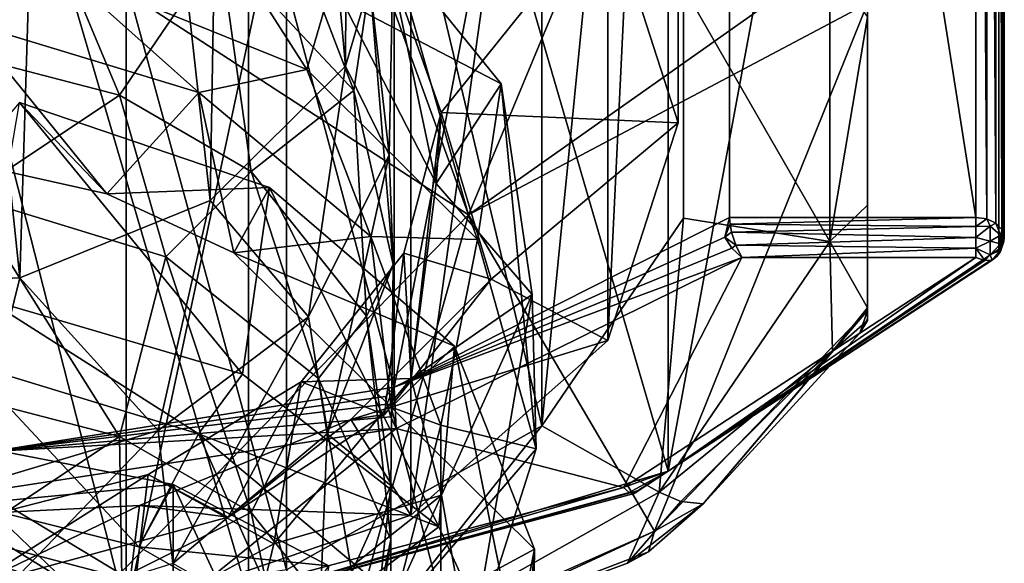
# Model space of a CAD drawing. Extents: x -15 to 52, y -850 to 50.
# Drawn here: x 41 to 51, y -392 to -386 of the extents above; entities that cross this region are included whole.
import ezdxf

# ---------------------------------------------------------------- set-up
doc = ezdxf.new("R2010")
doc.units = 0
doc.header["$MEASUREMENT"] = 0

msp = doc.modelspace()

# ---------------------------------------------------------------- linework, layer by layer
for points in [[(44.505402, -390.368988, 58.822701), (48.0467, -372.029999, 73.5765), (48.0467, -388.576996, 57.030201)], [(44.505402, -373.822998, 75.369003), (48.0467, -372.029999, 73.5765), (44.505402, -390.368988, 58.822701)], [(50.648899, -372.029999, 73.5765), (50.648899, -388.576996, 57.030201), (48.0467, -372.029999, 73.5765)], [(48.0467, -372.029999, 73.5765), (50.648899, -388.576996, 57.030201), (48.0467, -388.576996, 57.030201)], [(50.648899, -372.029999, 73.5765), (50.763699, -388.592987, 57.046299), (50.648899, -388.576996, 57.030201)], [(50.648899, -372.029999, 73.5765), (50.763699, -372.04599, 73.592598), (50.763699, -388.592987, 57.046299)], [(50.763699, -372.04599, 73.592598), (50.861099, -388.639008, 57.0923), (50.763699, -388.592987, 57.046299)], [(50.763699, -372.04599, 73.592598), (50.861099, -372.09201, 73.638603), (50.861099, -388.639008, 57.0923)], [(50.861099, -372.09201, 73.638603), (50.926102, -388.707001, 57.161098), (50.861099, -388.639008, 57.0923)], [(50.861099, -372.09201, 73.638603), (50.926102, -372.161011, 73.707397), (50.926102, -388.707001, 57.161098)], [(50.926102, -372.161011, 73.707397), (50.948898, -388.789001, 57.242298), (50.926102, -388.707001, 57.161098)], [(50.926102, -372.161011, 73.707397), (50.948898, -372.242004, 73.788597), (50.948898, -388.789001, 57.242298)], [(50.948898, -372.242004, 73.788597), (50.942299, -388.833008, 57.286701), (50.948898, -388.789001, 57.242298)], [(50.948898, -372.242004, 73.788597), (50.942299, -372.286987, 73.833), (50.942299, -388.833008, 57.286701)], [(50.922699, -372.32901, 73.875397), (50.890999, -372.368011, 73.913902), (50.922699, -388.875, 57.329102)], [(50.942299, -372.286987, 73.833), (50.922699, -372.32901, 73.875397), (50.942299, -388.833008, 57.286701)], [(50.922699, -372.32901, 73.875397), (50.922699, -388.875, 57.329102), (50.942299, -388.833008, 57.286701)], [(50.890999, -372.368011, 73.913902), (47.3997, -391.256989, 59.710999), (50.890999, -388.914001, 57.367599)], [(50.890999, -372.368011, 73.913902), (47.3997, -374.710999, 76.257301), (47.3997, -391.256989, 59.710999)], [(50.890999, -372.368011, 73.913902), (50.890999, -388.914001, 57.367599), (50.922699, -388.875, 57.329102)], [(42.811222, -373.800354, 66.159004), (44.059929, -372.693207, 65.051834), (43.989925, -386.979828, 50.959316)], [(43.989925, -386.979828, 50.959316), (44.059929, -372.693207, 65.051834), (44.504734, -385.224976, 49.758835)], [(47.560364, -388.583405, 48.839119), (47.561069, -373.275146, 59.269653), (47.560341, -386.144562, 46.400291)], [(47.561089, -375.713989, 61.708481), (47.561069, -373.275146, 59.269653), (47.560364, -388.583405, 48.839119)], [(41.006805, -374.414825, 66.77356), (42.811222, -373.800354, 66.159004), (42.563602, -388.396606, 51.82177)], [(42.563602, -388.396606, 51.82177), (42.811222, -373.800354, 66.159004), (43.989925, -386.979828, 50.959316)], [(40.257801, -374.502991, 76.049202), (44.505402, -373.822998, 75.369003), (44.505402, -390.368988, 58.822701)], [(38.415123, -389.310608, 51.627205), (39.004181, -374.414825, 66.773643), (40.551968, -389.214813, 52.085674)], [(39.004181, -374.414825, 66.773643), (41.006805, -374.414825, 66.77356), (40.551968, -389.214813, 52.085674)], [(40.551968, -389.214813, 52.085674), (41.006805, -374.414825, 66.77356), (42.563602, -388.396606, 51.82177)], [(40.257801, -391.049011, 59.502899), (40.257801, -374.502991, 76.049202), (44.505402, -390.368988, 58.822701)], [(47.505379, -374.494568, 60.489067), (47.504639, -387.576111, 47.407578), (46.761909, -385.275085, 45.106598)], [(47.505379, -374.494568, 60.489067), (46.761948, -389.877167, 49.708611), (47.504639, -387.576111, 47.407578)], [(47.505379, -374.494568, 60.489067), (46.762688, -376.795624, 62.790108), (46.761948, -389.877167, 49.708611)], [(47.3997, -374.710999, 76.257301), (42.967701, -376.039001, 77.585602), (47.3997, -391.256989, 59.710999)], [(46.063862, -390.780792, 51.036526), (47.561089, -375.713989, 61.708481), (47.560364, -388.583405, 48.839119)], [(46.06459, -377.911377, 63.905891), (47.561089, -375.713989, 61.708481), (46.063862, -390.780792, 51.036526)], [(42.967701, -376.039001, 77.585602), (38.158298, -376.183014, 77.729797), (42.967701, -392.585999, 61.039299)], [(42.967701, -376.039001, 77.585602), (42.967701, -392.585999, 61.039299), (47.3997, -391.256989, 59.710999)], [(38.158298, -376.183014, 77.729797), (38.158298, -392.730011, 61.183498), (42.967701, -392.585999, 61.039299)], [(46.762688, -376.795624, 62.790108), (44.68084, -391.722443, 51.553974), (46.761948, -389.877167, 49.708611)], [(46.762688, -376.795624, 62.790108), (44.68158, -378.6409, 64.635475), (44.68084, -391.722443, 51.553974)], [(43.36797, -379.432037, 65.426643), (46.06459, -377.911377, 63.905891), (46.063862, -390.780792, 51.036526)], [(44.68158, -378.6409, 64.635475), (41.673512, -392.746552, 52.578209), (44.68084, -391.722443, 51.553974)], [(44.68158, -378.6409, 64.635475), (41.674252, -379.665009, 65.659698), (41.673512, -392.746552, 52.578209)], [(40.005333, -379.974731, 65.969482), (43.36797, -379.432037, 65.426643), (43.367241, -392.301453, 52.557281)], [(43.367241, -392.301453, 52.557281), (43.36797, -379.432037, 65.426643), (46.063862, -390.780792, 51.036526)], [(38.336411, -379.665009, 65.659836), (38.33567, -392.746552, 52.578346), (41.673512, -392.746552, 52.578209)], [(41.674252, -379.665009, 65.659698), (38.336411, -379.665009, 65.659836), (41.673512, -392.746552, 52.578209)], [(40.004604, -392.844147, 53.100121), (40.005333, -379.974731, 65.969482), (43.367241, -392.301453, 52.557281)], [(45.292175, -388.549103, 59.385605), (47.651459, -382.871216, 62.925919), (44.14333, -384.528687, 64.583527)], [(49.162601, -385.812286, 56.648643), (47.651459, -382.871216, 62.925919), (45.292175, -388.549103, 59.385605)], [(40.997478, -385.963562, 40.654663), (41.669304, -384.014984, 42.816902), (43.583202, -387.013702, 41.16177)], [(43.583202, -387.013702, 41.16177), (41.669304, -384.014984, 42.816902), (44.093628, -385.255402, 43.519104)], [(43.036205, -384.517456, 45.763374), (42.663319, -385.725769, 44.124733), (44.081028, -387.235046, 45.057777)], [(44.246914, -386.091461, 46.772438), (43.036205, -384.517456, 45.763374), (44.081028, -387.235046, 45.057777)], [(45.292175, -388.549103, 59.385605), (44.14333, -384.528687, 64.583527), (40.005184, -385.110718, 65.165726)], [(38.370296, -384.751648, 44.303101), (40.004383, -386.868958, 41.751007), (40.589104, -384.849365, 43.824577)], [(40.589104, -384.849365, 43.824577), (40.004383, -386.868958, 41.751007), (41.603992, -387.28537, 41.750164)], [(40.589104, -384.849365, 43.824577), (41.603992, -387.28537, 41.750164), (42.663319, -385.725769, 44.124733)], [(45.292175, -388.549103, 59.385605), (40.005184, -385.110718, 65.165726), (40.004658, -393.991028, 55.609444)], [(44.504734, -385.224976, 49.758835), (44.452213, -387.916931, 48.033211), (43.989925, -386.979828, 50.959316)], [(44.504734, -385.224976, 49.758835), (44.246914, -386.091461, 46.772438), (44.452213, -387.916931, 48.033211)], [(43.583202, -387.013702, 41.16177), (44.093628, -385.255402, 43.519104), (45.384022, -388.81134, 42.416393)], [(44.093628, -385.255402, 43.519104), (43.956928, -386.287384, 44.365524), (45.636044, -387.165405, 44.891052)], [(45.384022, -388.81134, 42.416393), (44.093628, -385.255402, 43.519104), (45.636044, -387.165405, 44.891052)], [(45.002209, -387.467224, 47.298782), (44.480389, -386.000153, 45.831764), (46.761909, -385.275085, 45.106598)], [(45.002209, -387.467224, 47.298782), (46.761909, -385.275085, 45.106598), (47.504639, -387.576111, 47.407578)], [(42.663319, -385.725769, 44.124733), (41.603992, -387.28537, 41.750164), (42.994602, -388.090363, 42.137886)], [(42.663319, -385.725769, 44.124733), (42.994602, -388.090363, 42.137886), (44.081028, -387.235046, 45.057777)], [(38.194061, -385.831451, 41.065609), (40.997478, -385.963562, 40.654663), (40.004379, -386.515381, 41.397453)], [(49.162601, -385.812286, 56.648643), (45.292175, -388.549103, 59.385605), (49.504944, -386.316742, 55.057632)], [(40.004379, -386.515381, 41.397453), (40.997478, -385.963562, 40.654663), (42.441093, -387.256012, 41.553627)], [(40.997478, -385.963562, 40.654663), (43.583202, -387.013702, 41.16177), (42.441093, -387.256012, 41.553627)], [(49.106583, -388.833038, 49.088665), (47.560341, -386.144562, 46.400291), (49.10656, -385.894958, 46.15062)], [(49.10656, -385.894958, 46.15062), (49.504471, -386.459106, 46.758011), (49.106583, -388.833038, 49.088665)], [(44.480389, -386.000153, 45.831764), (44.947739, -388.216736, 45.710339), (43.956928, -386.287384, 44.365524)], [(44.480389, -386.000153, 45.831764), (45.002209, -387.467224, 47.298782), (44.947739, -388.216736, 45.710339)], [(44.246914, -386.091461, 46.772438), (44.081028, -387.235046, 45.057777), (44.493431, -389.075684, 46.32222)], [(44.452213, -387.916931, 48.033211), (44.246914, -386.091461, 46.772438), (44.493431, -389.075684, 46.32222)], [(47.560364, -388.583405, 48.839119), (47.560341, -386.144562, 46.400291), (49.106583, -388.833038, 49.088665)], [(43.956928, -386.287384, 44.365524), (44.947739, -388.216736, 45.710339), (45.636044, -387.165405, 44.891052)], [(45.292175, -388.549103, 59.385605), (47.253632, -391.892029, 53.510159), (49.504944, -386.316742, 55.057632)], [(49.504944, -386.316742, 55.057632), (47.253632, -391.892029, 53.510159), (49.504738, -389.561096, 51.179146)], [(49.504944, -386.316742, 55.057632), (49.504684, -388.447449, 48.765568), (49.504471, -386.459106, 46.758011)], [(49.504944, -386.316742, 55.057632), (49.504738, -389.561096, 51.179146), (49.504684, -388.447449, 48.765568)], [(49.504471, -386.459106, 46.758011), (49.504684, -388.447449, 48.765568), (49.106583, -388.833038, 49.088665)], [(40.004379, -386.515381, 41.397453), (41.472805, -388.327515, 39.897408), (40.004295, -388.000305, 39.912525)], [(40.004379, -386.515381, 41.397453), (42.441093, -387.256012, 41.553627), (41.472805, -388.327515, 39.897408)], [(41.603992, -387.28537, 41.750164), (40.004383, -386.868958, 41.751007), (40.004299, -388.353882, 40.266083)], [(42.441093, -387.256012, 41.553627), (43.583202, -387.013702, 41.16177), (44.259911, -388.77951, 42.492664)], [(43.989925, -386.979828, 50.959316), (43.601498, -389.627747, 49.179192), (42.563602, -388.396606, 51.82177)], [(43.583202, -387.013702, 41.16177), (45.384022, -388.81134, 42.416393), (44.259911, -388.77951, 42.492664)], [(43.989925, -386.979828, 50.959316), (44.452213, -387.916931, 48.033211), (43.601498, -389.627747, 49.179192)], [(45.636044, -387.165405, 44.891052), (44.947739, -388.216736, 45.710339), (45.963848, -389.391052, 46.578697)], [(45.384022, -388.81134, 42.416393), (45.636044, -387.165405, 44.891052), (46.003731, -391.021851, 44.083946)], [(46.003731, -391.021851, 44.083946), (45.636044, -387.165405, 44.891052), (45.963848, -389.391052, 46.578697)], [(42.094009, -388.995087, 40.352829), (41.603992, -387.28537, 41.750164), (40.004299, -388.353882, 40.266083)], [(42.441093, -387.256012, 41.553627), (42.811615, -388.952667, 40.180405), (41.472805, -388.327515, 39.897408)], [(42.994602, -388.090363, 42.137886), (41.603992, -387.28537, 41.750164), (42.094009, -388.995087, 40.352829)], [(42.441093, -387.256012, 41.553627), (44.259911, -388.77951, 42.492664), (42.811615, -388.952667, 40.180405)], [(44.081028, -387.235046, 45.057777), (42.994602, -388.090363, 42.137886), (44.21431, -389.621399, 43.114502)], [(44.081028, -387.235046, 45.057777), (44.21431, -389.621399, 43.114502), (44.493431, -389.075684, 46.32222)], [(40.549694, -387.363129, 39.170818), (40.004295, -388.000305, 39.912525), (41.472805, -388.327515, 39.897408)], [(40.193272, -389.435669, 37.069023), (40.549694, -387.363129, 39.170818), (42.903393, -390.233673, 37.323967)], [(42.903393, -390.233673, 37.323967), (40.549694, -387.363129, 39.170818), (43.190014, -388.261963, 39.531548)], [(40.549694, -387.363129, 39.170818), (41.472805, -388.327515, 39.897408), (43.190014, -388.261963, 39.531548)], [(44.609116, -388.954224, 48.785782), (45.002209, -387.467224, 47.298782), (45.530029, -389.229858, 49.061375)], [(45.002209, -387.467224, 47.298782), (44.609116, -388.954224, 48.785782), (44.684834, -390.279968, 47.189056)], [(45.002209, -387.467224, 47.298782), (44.684834, -390.279968, 47.189056), (44.947739, -388.216736, 45.710339)], [(45.530029, -389.229858, 49.061375), (45.002209, -387.467224, 47.298782), (47.504639, -387.576111, 47.407578)], [(45.530029, -389.229858, 49.061375), (47.504639, -387.576111, 47.407578), (46.761948, -389.877167, 49.708611)], [(43.601498, -389.627747, 49.179192), (44.452213, -387.916931, 48.033211), (43.79932, -390.865173, 47.535721)], [(44.452213, -387.916931, 48.033211), (44.493431, -389.075684, 46.32222), (43.79932, -390.865173, 47.535721)], [(43.705624, -390.280853, 41.084129), (42.994602, -388.090363, 42.137886), (42.094009, -388.995087, 40.352829)], [(44.21431, -389.621399, 43.114502), (42.994602, -388.090363, 42.137886), (43.705624, -390.280853, 41.084129)], [(41.472805, -388.327515, 39.897408), (42.811615, -388.952667, 40.180405), (43.190014, -388.261963, 39.531548)], [(43.190014, -388.261963, 39.531548), (42.811615, -388.952667, 40.180405), (45.143234, -389.93634, 40.667725)], [(42.903393, -390.233673, 37.323967), (43.190014, -388.261963, 39.531548), (44.977112, -391.846313, 38.393742)], [(44.977112, -391.846313, 38.393742), (43.190014, -388.261963, 39.531548), (45.143234, -389.93634, 40.667725)], [(44.947739, -388.216736, 45.710339), (44.684834, -390.279968, 47.189056), (45.963848, -389.391052, 46.578697)], [(40.004299, -388.353882, 40.266083), (40.004177, -390.47522, 38.14476), (41.603786, -390.891632, 38.143913)], [(40.004299, -388.353882, 40.266083), (41.603786, -390.891632, 38.143913), (42.094009, -388.995087, 40.352829)], [(42.563602, -388.396606, 51.82177), (42.014275, -390.827942, 49.847832), (40.551968, -389.214813, 52.085674)], [(42.563602, -388.396606, 51.82177), (43.601498, -389.627747, 49.179192), (42.014275, -390.827942, 49.847832)], [(49.504684, -388.447449, 48.765568), (49.504509, -389.533173, 50.283447), (49.106583, -388.833038, 49.088665)], [(49.504684, -388.447449, 48.765568), (49.504738, -389.561096, 51.179146), (49.504509, -389.533173, 50.283447)], [(45.292175, -388.549103, 59.385605), (40.004658, -393.991028, 55.609444), (43.921303, -393.445984, 55.06424)], [(45.292175, -388.549103, 59.385605), (43.921303, -393.445984, 55.06424), (47.253632, -391.892029, 53.510159)], [(47.996498, -388.786011, 57.001999), (44.505402, -390.368988, 58.822701), (48.0467, -388.576996, 57.030201)], [(46.063862, -390.780792, 51.036526), (47.560364, -388.583405, 48.839119), (47.303883, -391.480072, 51.735737)], [(47.303883, -391.480072, 51.735737), (47.560364, -388.583405, 48.839119), (49.106583, -388.833038, 49.088665)], [(47.996498, -388.786011, 57.001999), (48.0467, -388.576996, 57.030201), (48.0527, -388.648987, 56.9771)], [(47.996498, -388.786011, 57.001999), (48.0527, -388.648987, 56.9771), (48.069302, -388.731995, 56.947899)], [(50.648899, -388.576996, 57.030201), (48.0527, -388.648987, 56.9771), (48.0467, -388.576996, 57.030201)], [(50.648899, -388.576996, 57.030201), (50.648899, -388.674011, 56.965099), (48.0527, -388.648987, 56.9771)], [(50.648899, -388.674011, 56.965099), (48.069302, -388.731995, 56.947899), (48.0527, -388.648987, 56.9771)], [(50.648899, -388.674011, 56.965099), (50.648899, -388.789001, 56.942299), (48.069302, -388.731995, 56.947899)], [(50.763699, -388.592987, 57.046299), (50.648899, -388.674011, 56.965099), (50.648899, -388.576996, 57.030201)], [(50.798901, -388.67099, 57.010799), (50.648899, -388.674011, 56.965099), (50.763699, -388.592987, 57.046299)], [(50.798901, -388.67099, 57.010799), (50.648899, -388.789001, 56.942299), (50.648899, -388.674011, 56.965099)], [(50.798901, -388.67099, 57.010799), (50.798901, -388.82901, 56.985699), (50.648899, -388.789001, 56.942299)], [(50.798901, -388.67099, 57.010799), (50.763699, -388.592987, 57.046299), (50.861099, -388.639008, 57.0923)], [(50.908798, -388.765015, 57.094101), (50.798901, -388.67099, 57.010799), (50.861099, -388.639008, 57.0923)], [(50.908798, -388.765015, 57.094101), (50.798901, -388.82901, 56.985699), (50.798901, -388.67099, 57.010799)], [(50.908798, -388.765015, 57.094101), (50.861099, -388.639008, 57.0923), (50.926102, -388.707001, 57.161098)], [(42.811615, -388.952667, 40.180405), (44.259911, -388.77951, 42.492664), (44.472229, -390.583221, 41.226509)], [(44.259911, -388.77951, 42.492664), (45.384022, -388.81134, 42.416393), (44.999619, -390.77359, 43.902328)], [(44.259911, -388.77951, 42.492664), (44.999619, -390.77359, 43.902328), (44.472229, -390.583221, 41.226509)], [(47.996498, -388.786011, 57.001999), (48.069302, -388.731995, 56.947899), (48.113602, -388.871002, 56.953999)], [(50.648899, -388.789001, 56.942299), (48.113602, -388.871002, 56.953999), (48.069302, -388.731995, 56.947899)], [(50.908798, -388.765015, 57.094101), (50.908798, -388.856995, 57.108601), (50.798901, -388.82901, 56.985699)], [(50.908798, -388.765015, 57.094101), (50.926102, -388.707001, 57.161098), (50.948898, -388.789001, 57.242298)], [(50.908798, -388.765015, 57.094101), (50.948898, -388.789001, 57.242298), (50.908798, -388.856995, 57.108601)], [(48.070801, -388.903015, 56.985699), (44.505402, -390.368988, 58.822701), (47.996498, -388.786011, 57.001999)], [(45.384022, -388.81134, 42.416393), (46.003731, -391.021851, 44.083946), (44.999619, -390.77359, 43.902328)], [(49.133301, -389.990875, 50.52438), (47.303883, -391.480072, 51.735737), (49.106583, -388.833038, 49.088665)], [(48.070801, -388.903015, 56.985699), (47.996498, -388.786011, 57.001999), (48.113602, -388.871002, 56.953999)], [(48.070801, -388.903015, 56.985699), (48.113602, -388.871002, 56.953999), (48.176201, -389.001007, 57.030201)], [(50.648899, -388.789001, 56.942299), (50.648899, -388.903015, 56.965099), (48.113602, -388.871002, 56.953999)], [(50.648899, -388.903015, 56.965099), (48.176201, -389.001007, 57.030201), (48.113602, -388.871002, 56.953999)], [(49.133301, -389.990875, 50.52438), (49.106583, -388.833038, 49.088665), (49.504509, -389.533173, 50.283447)], [(50.798901, -388.82901, 56.985699), (50.648899, -388.903015, 56.965099), (50.648899, -388.789001, 56.942299)], [(50.798901, -388.82901, 56.985699), (50.798901, -388.971985, 57.058601), (50.648899, -388.903015, 56.965099)], [(50.908798, -388.856995, 57.108601), (50.798901, -388.971985, 57.058601), (50.798901, -388.82901, 56.985699)], [(50.908798, -388.856995, 57.108601), (50.908798, -388.921997, 57.174198), (50.798901, -388.971985, 57.058601)], [(50.908798, -388.937012, 57.265701), (50.922699, -388.875, 57.329102), (50.890999, -388.914001, 57.367599)], [(50.908798, -388.937012, 57.265701), (50.948898, -388.789001, 57.242298), (50.942299, -388.833008, 57.286701)], [(50.908798, -388.921997, 57.174198), (50.948898, -388.789001, 57.242298), (50.908798, -388.937012, 57.265701)], [(50.908798, -388.856995, 57.108601), (50.948898, -388.789001, 57.242298), (50.908798, -388.921997, 57.174198)], [(50.908798, -388.937012, 57.265701), (50.942299, -388.833008, 57.286701), (50.922699, -388.875, 57.329102)], [(42.811615, -388.952667, 40.180405), (44.472229, -390.583221, 41.226509), (45.143234, -389.93634, 40.667725)], [(44.609116, -388.954224, 48.785782), (44.403614, -390.660492, 50.093239), (43.5219, -390.312866, 49.696587)], [(44.609116, -388.954224, 48.785782), (43.5219, -390.312866, 49.696587), (44.684834, -390.279968, 47.189056)], [(44.609116, -388.954224, 48.785782), (45.530029, -389.229858, 49.061375), (44.403614, -390.660492, 50.093239)], [(48.070801, -388.903015, 56.985699), (48.176201, -389.001007, 57.030201), (44.505402, -390.368988, 58.822701)], [(50.890999, -388.914001, 57.367599), (47.3997, -391.256989, 59.710999), (50.872501, -388.985992, 57.276901)], [(50.872501, -388.985992, 57.276901), (47.3997, -391.256989, 59.710999), (50.820099, -389.027008, 57.180901)], [(50.648899, -388.903015, 56.965099), (50.648899, -389.001007, 57.030201), (48.176201, -389.001007, 57.030201)], [(50.648899, -388.903015, 56.965099), (50.7416, -389.03299, 57.094299), (50.648899, -389.001007, 57.030201)], [(50.798901, -388.971985, 57.058601), (50.7416, -389.03299, 57.094299), (50.648899, -388.903015, 56.965099)], [(50.798901, -388.971985, 57.058601), (50.820099, -389.027008, 57.180901), (50.7416, -389.03299, 57.094299)], [(50.908798, -388.921997, 57.174198), (50.820099, -389.027008, 57.180901), (50.798901, -388.971985, 57.058601)], [(50.908798, -388.921997, 57.174198), (50.872501, -388.985992, 57.276901), (50.820099, -389.027008, 57.180901)], [(50.908798, -388.937012, 57.265701), (50.890999, -388.914001, 57.367599), (50.872501, -388.985992, 57.276901)], [(50.908798, -388.921997, 57.174198), (50.908798, -388.937012, 57.265701), (50.872501, -388.985992, 57.276901)], [(42.094009, -388.995087, 40.352829), (41.603786, -390.891632, 38.143913), (42.994396, -391.696625, 38.531639)], [(42.094009, -388.995087, 40.352829), (42.994396, -391.696625, 38.531639), (43.705624, -390.280853, 41.084129)], [(44.493431, -389.075684, 46.32222), (44.47081, -391.409576, 44.348259), (43.79932, -390.865173, 47.535721)], [(44.493431, -389.075684, 46.32222), (44.21431, -389.621399, 43.114502), (44.47081, -391.409576, 44.348259)], [(48.176201, -389.001007, 57.030201), (44.528301, -390.806, 58.8354), (44.505402, -390.368988, 58.822701)], [(48.176201, -389.001007, 57.030201), (46.928101, -391.429993, 59.459599), (44.528301, -390.806, 58.8354)], [(48.176201, -389.001007, 57.030201), (50.648899, -389.001007, 57.030201), (46.928101, -391.429993, 59.459599)], [(50.648899, -389.001007, 57.030201), (47.3997, -391.256989, 59.710999), (46.928101, -391.429993, 59.459599)], [(50.7416, -389.03299, 57.094299), (47.3997, -391.256989, 59.710999), (50.648899, -389.001007, 57.030201)], [(50.820099, -389.027008, 57.180901), (47.3997, -391.256989, 59.710999), (50.7416, -389.03299, 57.094299)], [(40.551968, -389.214813, 52.085674), (40.004536, -391.429901, 49.918129), (38.415123, -389.310608, 51.627205)], [(40.551968, -389.214813, 52.085674), (42.014275, -390.827942, 49.847832), (40.004536, -391.429901, 49.918129)], [(45.530029, -389.229858, 49.061375), (44.046822, -390.711761, 50.543327), (44.403614, -390.660492, 50.093239)], [(44.046822, -390.711761, 50.543327), (45.530029, -389.229858, 49.061375), (46.761948, -389.877167, 49.708611)], [(45.963848, -389.391052, 46.578697), (44.684834, -390.279968, 47.189056), (45.00634, -391.51059, 48.160118)], [(45.305523, -393.219086, 45.738262), (45.963848, -389.391052, 46.578697), (45.00634, -391.51059, 48.160118)], [(46.003731, -391.021851, 44.083946), (45.963848, -389.391052, 46.578697), (45.305523, -393.219086, 45.738262)], [(40.004173, -390.121643, 37.791203), (40.193272, -389.435669, 37.069023), (42.440891, -390.862305, 37.947376)], [(40.193272, -389.435669, 37.069023), (42.903393, -390.233673, 37.323967), (42.440891, -390.862305, 37.947376)], [(47.769299, -391.603607, 52.137146), (49.504738, -389.561096, 51.179146), (47.253632, -391.892029, 53.510159)], [(49.424721, -389.800537, 50.891216), (49.504738, -389.561096, 51.179146), (47.769299, -391.603607, 52.137146)], [(49.133301, -389.990875, 50.52438), (49.504509, -389.533173, 50.283447), (49.504723, -389.667084, 50.787903)], [(49.424721, -389.800537, 50.891216), (49.504829, -389.64801, 51.004845), (49.504738, -389.561096, 51.179146)], [(49.504738, -389.561096, 51.179146), (49.504723, -389.667084, 50.787903), (49.504509, -389.533173, 50.283447)], [(49.504829, -389.64801, 51.004845), (49.504723, -389.667084, 50.787903), (49.504738, -389.561096, 51.179146)], [(42.014275, -390.827942, 49.847832), (43.601498, -389.627747, 49.179192), (42.169189, -392.233887, 48.328316)], [(43.601498, -389.627747, 49.179192), (43.79932, -390.865173, 47.535721), (42.169189, -392.233887, 48.328316)], [(44.470726, -391.980499, 42.229336), (44.21431, -389.621399, 43.114502), (43.705624, -390.280853, 41.084129)], [(44.47081, -391.409576, 44.348259), (44.21431, -389.621399, 43.114502), (44.470726, -391.980499, 42.229336)], [(49.424721, -389.800537, 50.891216), (49.133301, -389.990875, 50.52438), (49.504723, -389.667084, 50.787903)], [(49.424721, -389.800537, 50.891216), (49.504723, -389.667084, 50.787903), (49.504829, -389.64801, 51.004845)], [(49.424721, -389.800537, 50.891216), (47.769299, -391.603607, 52.137146), (49.133301, -389.990875, 50.52438)], [(44.68084, -391.722443, 51.553974), (44.046822, -390.711761, 50.543327), (46.761948, -389.877167, 49.708611)], [(45.143234, -389.93634, 40.667725), (44.472229, -390.583221, 41.226509), (45.988144, -392.082947, 42.276295)], [(44.977112, -391.846313, 38.393742), (45.143234, -389.93634, 40.667725), (45.959526, -393.979858, 39.984276)], [(45.959526, -393.979858, 39.984276), (45.143234, -389.93634, 40.667725), (45.988144, -392.082947, 42.276295)], [(49.133301, -389.990875, 50.52438), (47.533688, -391.578369, 51.896523), (47.303883, -391.480072, 51.735737)], [(49.133301, -389.990875, 50.52438), (47.769299, -391.603607, 52.137146), (47.533688, -391.578369, 51.896523)], [(40.004173, -390.121643, 37.791203), (41.810303, -392.057434, 36.33279), (40.004089, -391.606567, 36.306274)], [(40.004173, -390.121643, 37.791203), (42.440891, -390.862305, 37.947376), (41.810303, -392.057434, 36.33279)], [(42.440891, -390.862305, 37.947376), (42.903393, -390.233673, 37.323967), (44.977112, -391.846313, 38.393742)], [(43.5219, -390.312866, 49.696587), (42.751389, -391.745636, 50.77977), (41.906071, -391.293793, 50.229813)], [(43.5219, -390.312866, 49.696587), (41.906071, -391.293793, 50.229813), (43.234409, -392.028046, 48.352524)], [(43.5219, -390.312866, 49.696587), (44.403614, -390.660492, 50.093239), (42.751389, -391.745636, 50.77977)], [(43.705624, -390.280853, 41.084129), (42.994396, -391.696625, 38.531639), (44.214108, -393.227692, 39.508251)], [(44.684834, -390.279968, 47.189056), (43.234409, -392.028046, 48.352524), (45.00634, -391.51059, 48.160118)], [(43.5219, -390.312866, 49.696587), (43.234409, -392.028046, 48.352524), (44.684834, -390.279968, 47.189056)], [(43.705624, -390.280853, 41.084129), (44.214108, -393.227692, 39.508251), (44.470726, -391.980499, 42.229336)], [(44.413502, -390.471008, 58.799099), (40.257801, -391.049011, 59.502899), (44.505402, -390.368988, 58.822701)], [(44.428799, -390.552002, 58.767601), (44.413502, -390.471008, 58.799099), (44.505402, -390.368988, 58.822701)], [(44.469898, -390.684998, 58.7677), (44.428799, -390.552002, 58.767601), (44.505402, -390.368988, 58.822701)], [(44.469898, -390.684998, 58.7677), (44.505402, -390.368988, 58.822701), (44.528301, -390.806, 58.8354)], [(41.603786, -390.891632, 38.143913), (40.004177, -390.47522, 38.14476), (40.004093, -391.960144, 36.659832)], [(44.428799, -390.552002, 58.767601), (40.257801, -391.049011, 59.502899), (44.413502, -390.471008, 58.799099)], [(44.469898, -390.684998, 58.7677), (40.257801, -391.049011, 59.502899), (44.428799, -390.552002, 58.767601)], [(44.472229, -390.583221, 41.226509), (44.999535, -392.616486, 42.675217), (45.988144, -392.082947, 42.276295)], [(44.472229, -390.583221, 41.226509), (44.999619, -390.77359, 43.902328), (44.999535, -392.616486, 42.675217)], [(44.469898, -390.684998, 58.7677), (44.528301, -390.806, 58.8354), (40.257801, -391.049011, 59.502899)], [(44.046822, -390.711761, 50.543327), (41.816902, -391.620911, 51.452553), (42.751389, -391.745636, 50.77977)], [(44.68084, -391.722443, 51.553974), (41.816902, -391.620911, 51.452553), (44.046822, -390.711761, 50.543327)], [(44.403614, -390.660492, 50.093239), (44.046822, -390.711761, 50.543327), (42.751389, -391.745636, 50.77977)], [(40.004536, -391.429901, 49.918129), (42.014275, -390.827942, 49.847832), (40.004452, -392.914825, 48.433205)], [(40.004452, -392.914825, 48.433205), (42.014275, -390.827942, 49.847832), (42.169189, -392.233887, 48.328316)], [(44.528301, -390.806, 58.8354), (42.1875, -392.690002, 60.719501), (40.177299, -391.475006, 59.504002)], [(44.528301, -390.806, 58.8354), (40.177299, -391.475006, 59.504002), (40.257801, -391.049011, 59.502899)], [(42.440891, -390.862305, 37.947376), (43.360916, -392.944305, 36.798996), (41.810303, -392.057434, 36.33279)], [(44.528301, -390.806, 58.8354), (46.928101, -391.429993, 59.459599), (42.1875, -392.690002, 60.719501)], [(42.440891, -390.862305, 37.947376), (44.977112, -391.846313, 38.393742), (44.259708, -392.385773, 38.886414)], [(42.440891, -390.862305, 37.947376), (44.259708, -392.385773, 38.886414), (43.360916, -392.944305, 36.798996)], [(44.055359, -393.311859, 53.567642), (43.367241, -392.301453, 52.557281), (46.063862, -390.780792, 51.036526)], [(44.055359, -393.311859, 53.567642), (46.063862, -390.780792, 51.036526), (47.303883, -391.480072, 51.735737)], [(44.999619, -390.77359, 43.902328), (46.003731, -391.021851, 44.083946), (44.472309, -392.806854, 45.351082)], [(44.999619, -390.77359, 43.902328), (44.472309, -392.806854, 45.351082), (44.999535, -392.616486, 42.675217)], [(39.385361, -392.984528, 33.560246), (39.41058, -390.863525, 35.676971), (42.171383, -393.51947, 33.552143)], [(42.171383, -393.51947, 33.552143), (39.41058, -390.863525, 35.676971), (42.171501, -391.398132, 35.673466)], [(39.41058, -390.863525, 35.676971), (40.004089, -391.606567, 36.306274), (42.171501, -391.398132, 35.673466)], [(41.629704, -392.387177, 36.662521), (41.603786, -390.891632, 38.143913), (40.004093, -391.960144, 36.659832)], [(42.994396, -391.696625, 38.531639), (41.603786, -390.891632, 38.143913), (41.629704, -392.387177, 36.662521)], [(43.79932, -390.865173, 47.535721), (43.705696, -393.109192, 45.493526), (42.169189, -392.233887, 48.328316)], [(43.79932, -390.865173, 47.535721), (44.47081, -391.409576, 44.348259), (43.705696, -393.109192, 45.493526)], [(46.003731, -391.021851, 44.083946), (45.305523, -393.219086, 45.738262), (44.472309, -392.806854, 45.351082)], [(47.073601, -391.466003, 59.757301), (47.3997, -391.256989, 59.710999), (42.967701, -392.585999, 61.039299)], [(46.9884, -391.483002, 59.5448), (46.928101, -391.429993, 59.459599), (47.3997, -391.256989, 59.710999)], [(47.039501, -391.496002, 59.649399), (46.9884, -391.483002, 59.5448), (47.3997, -391.256989, 59.710999)], [(47.073601, -391.466003, 59.757301), (47.039501, -391.496002, 59.649399), (47.3997, -391.256989, 59.710999)], [(41.906071, -391.293793, 50.229813), (40.020844, -392.487946, 50.979286), (40.004539, -391.783447, 50.271683)], [(41.906071, -391.293793, 50.229813), (40.004539, -391.783447, 50.271683), (41.724586, -392.85083, 48.772331)], [(41.906071, -391.293793, 50.229813), (42.751389, -391.745636, 50.77977), (40.020844, -392.487946, 50.979286)], [(41.906071, -391.293793, 50.229813), (41.724586, -392.85083, 48.772331), (43.234409, -392.028046, 48.352524)], [(40.177299, -391.475006, 59.504002), (42.1875, -392.690002, 60.719501), (37.124802, -392.595001, 60.624401)], [(40.004089, -391.606567, 36.306274), (41.810303, -392.057434, 36.33279), (42.171501, -391.398132, 35.673466)], [(42.171501, -391.398132, 35.673466), (41.810303, -392.057434, 36.33279), (43.814316, -392.258636, 36.168587)], [(42.171383, -393.51947, 33.552143), (42.171501, -391.398132, 35.673466), (43.431492, -394.131317, 33.89016)], [(43.431492, -394.131317, 33.89016), (42.171501, -391.398132, 35.673466), (43.814316, -392.258636, 36.168587)], [(46.928101, -391.429993, 59.459599), (42.967701, -392.585999, 61.039299), (42.1875, -392.690002, 60.719501)], [(46.9884, -391.483002, 59.5448), (42.967701, -392.585999, 61.039299), (46.928101, -391.429993, 59.459599)], [(47.073601, -391.466003, 59.757301), (42.967701, -392.585999, 61.039299), (47.039501, -391.496002, 59.649399)], [(47.039501, -391.496002, 59.649399), (42.967701, -392.585999, 61.039299), (46.9884, -391.483002, 59.5448)], [(43.705696, -393.109192, 45.493526), (44.47081, -391.409576, 44.348259), (44.214222, -393.768646, 43.463112)], [(46.970295, -392.230682, 52.764244), (44.055359, -393.311859, 53.567642), (47.303883, -391.480072, 51.735737)], [(44.214222, -393.768646, 43.463112), (44.47081, -391.409576, 44.348259), (44.470726, -391.980499, 42.229336)], [(47.533688, -391.578369, 51.896523), (46.970295, -392.230682, 52.764244), (47.303883, -391.480072, 51.735737)], [(43.443295, -394.979614, 46.955914), (45.00634, -391.51059, 48.160118), (42.96991, -393.124573, 49.236214)], [(45.00634, -391.51059, 48.160118), (43.234409, -392.028046, 48.352524), (42.96991, -393.124573, 49.236214)], [(45.305523, -393.219086, 45.738262), (45.00634, -391.51059, 48.160118), (43.443295, -394.979614, 46.955914)], [(47.769299, -391.603607, 52.137146), (46.970295, -392.230682, 52.764244), (47.533688, -391.578369, 51.896523)], [(41.816902, -391.620911, 51.452553), (39.018772, -391.761322, 51.593098), (40.020844, -392.487946, 50.979286)], [(41.673512, -392.746552, 52.578209), (39.018772, -391.761322, 51.593098), (41.816902, -391.620911, 51.452553)], [(42.751389, -391.745636, 50.77977), (41.816902, -391.620911, 51.452553), (40.020844, -392.487946, 50.979286)], [(41.673512, -392.746552, 52.578209), (41.816902, -391.620911, 51.452553), (44.68084, -391.722443, 51.553974)], [(47.769299, -391.603607, 52.137146), (47.192612, -392.111877, 53.202641), (46.970295, -392.230682, 52.764244)], [(47.769299, -391.603607, 52.137146), (47.253632, -391.892029, 53.510159), (47.192612, -392.111877, 53.202641)], [(38.33567, -392.746552, 52.578346), (39.018772, -391.761322, 51.593098), (41.673512, -392.746552, 52.578209)], [(40.004539, -391.783447, 50.271683), (40.004456, -393.268372, 48.786758), (41.724586, -392.85083, 48.772331)], [(43.394318, -393.539581, 37.25975), (42.994396, -391.696625, 38.531639), (41.629704, -392.387177, 36.662521)], [(44.214108, -393.227692, 39.508251), (42.994396, -391.696625, 38.531639), (43.394318, -393.539581, 37.25975)], [(47.253632, -391.892029, 53.510159), (43.921303, -393.445984, 55.06424), (44.055359, -393.311859, 53.567642)], [(47.192612, -392.111877, 53.202641), (47.253632, -391.892029, 53.510159), (44.055359, -393.311859, 53.567642)], [(44.259708, -392.385773, 38.886414), (44.977112, -391.846313, 38.393742), (45.959526, -393.979858, 39.984276)], [(40.004093, -391.960144, 36.659832), (40.003975, -394.081482, 34.538509), (41.629704, -392.387177, 36.662521)], [(44.470726, -391.980499, 42.229336), (44.214108, -393.227692, 39.508251), (44.470608, -395.015839, 40.742008)], [(44.470726, -391.980499, 42.229336), (44.470608, -395.015839, 40.742008), (44.214222, -393.768646, 43.463112)], [(43.234409, -392.028046, 48.352524), (41.724586, -392.85083, 48.772331), (42.96991, -393.124573, 49.236214)], [(41.810303, -392.057434, 36.33279), (43.360916, -392.944305, 36.798996), (43.814316, -392.258636, 36.168587)], [(45.988144, -392.082947, 42.276295), (44.999535, -392.616486, 42.675217), (45.542442, -394.296997, 43.952377)], [(45.63472, -396.225739, 41.687225), (45.988144, -392.082947, 42.276295), (45.542442, -394.296997, 43.952377)], [(45.959526, -393.979858, 39.984276), (45.988144, -392.082947, 42.276295), (45.63472, -396.225739, 41.687225)], [(47.192612, -392.111877, 53.202641), (44.055359, -393.311859, 53.567642), (46.970295, -392.230682, 52.764244)]]:
    msp.add_3dface(points)

doc.saveas('drawing.dxf')
